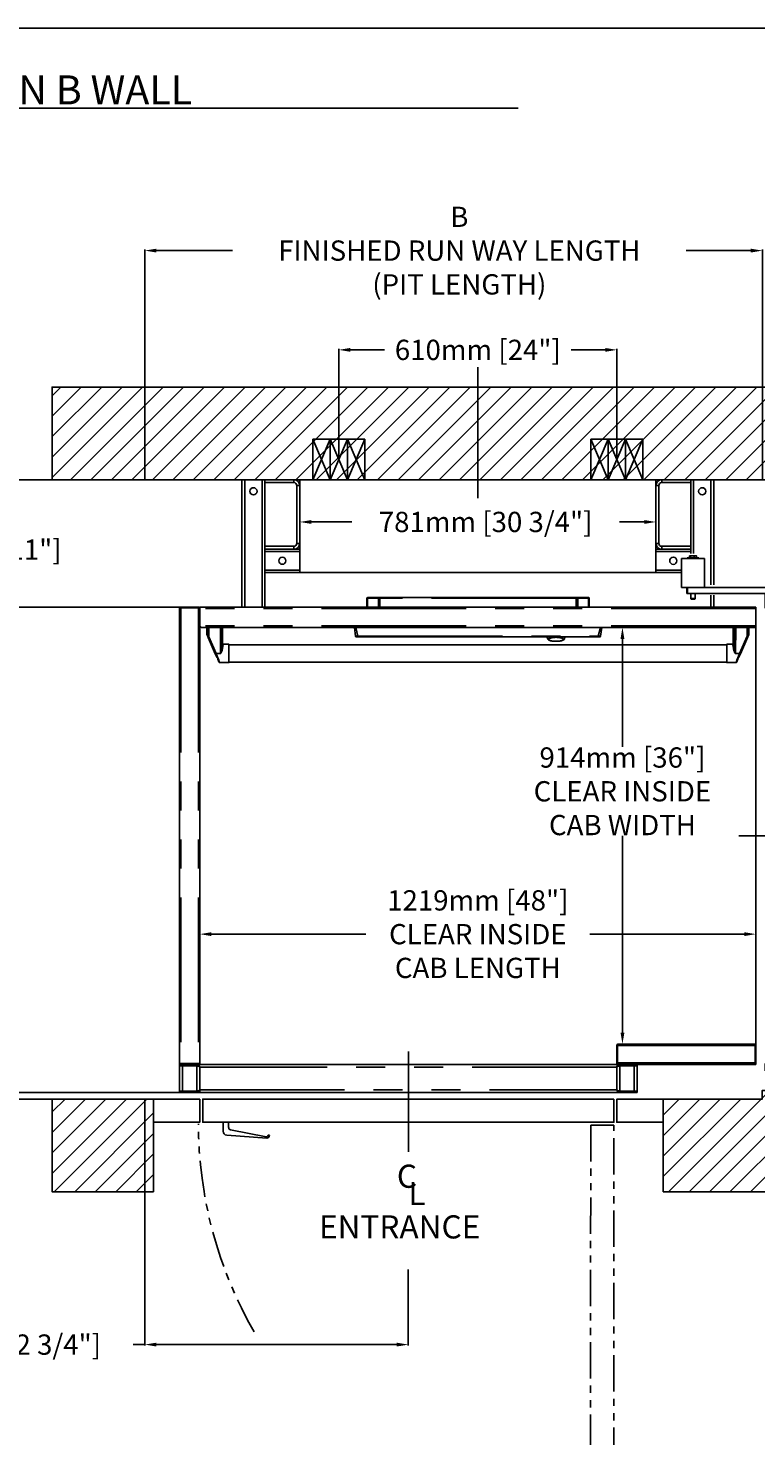
# Model space of a CAD drawing. Units: inches. Extents: x -619 to 17, y 5 to 424.
# Drawn here: x -241 to -116, y 181 to 424 of the extents above; entities that cross this region are included whole.
import ezdxf

# ---------------------------------------------------------------- set-up
doc = ezdxf.new("R2010")
doc.units = ezdxf.units.IN
doc.header["$LTSCALE"] = 10
doc.header["$MEASUREMENT"] = 0
doc.linetypes.add('PHANTOM', pattern=[2.5, 1.25, -0.25, 0.25, -0.25, 0.25, -0.25])
for name, color, linetype in [('AM_VIS', 7, 'Continuous'), ('CENTER LINE', 4, 'PHANTOM'), ('CONCREAT', 5, 'Continuous'), ('CUTLINE', 6, 'Continuous'), ('DIM', 3, 'Continuous'), ('HOISWAY', 6, 'Continuous'), ('TEXT', 1, 'Continuous')]:
    doc.layers.add(name, color=color, linetype=linetype)
doc.styles.add('ELEV_STYLE', font='TXT.SHX', dxfattribs={"height": 3.5})
doc.dimstyles.new('STANDARD-MM[INCH]1', dxfattribs={"dimtxt": 1.5, "dimasz": 2, "dimexe": 0.18, "dimexo": 0.0625, "dimgap": 0.09, "dimtad": 0, "dimtih": 1, "dimtoh": 1, "dimdec": 0, "dimlfac": 12.7, "dimzin": 0, "dimdsep": 46, "dimtxsty": 'ELEV_STYLE', "dimcen": 0.09, "dimadec": 0, "dimazin": 0, "dimtfac": 1, "dimtdec": 0, "dimtofl": 0, "dimtmove": 0, "dimatfit": 3, "dimfxl": 0, "dimtolj": 1, "dimtzin": 0, "dimarcsym": 0})

# ---------------------------------------------------------------- blocks, each defined once
blk = doc.blocks.new('*D248')
at = {"layer": 'DEFPOINTS', "color": 0, "linetype": 'Continuous'}
for p in [(-114.68, 386), (-221.31, 346.41), (-114.68, 346.41)]:
    blk.add_point(p, dxfattribs=at)
at = {"layer": 'DIM', "color": 0, "linetype": 'Continuous', "lineweight": -2}
for p, q in [((-221.31, 346.48), (-221.31, 386.18)), ((-219.31, 386), (-206.17, 386)), ((-116.68, 386), (-127.83, 386)), ((-114.68, 346.48), (-114.68, 386.18))]:
    blk.add_line(p, q, dxfattribs=at)
at = {"layer": 'DIM', "color": 0, "linetype": 'Continuous'}
for points in [[(-219.31, 386.33), (-219.31, 385.67), (-221.31, 386)], [(-116.68, 386.33), (-116.68, 385.67), (-114.68, 386)]]:
    blk.add_solid(points, dxfattribs=at)
at = {"layer": 'DIM', "color": 0, "linetype": 'Continuous', "insert": (-167, 386), "char_height": 3.5, "attachment_point": 5, "style": 'ELEV_STYLE'}
blk.add_mtext('\\A1;B\\PFINISHED RUN WAY LENGTH\\P(PIT LENGTH)', dxfattribs=at)
blk = doc.blocks.new('*D249')
at = {"layer": 'DEFPOINTS', "color": 0, "linetype": 'Continuous'}
for p in [(-194.56, 346.41), (-133.06, 346.41), (-133.06, 339.12)]:
    blk.add_point(p, dxfattribs=at)
at = {"layer": 'DIM', "color": 0, "linetype": 'Continuous', "lineweight": -2}
for p, q in [((-194.56, 346.35), (-194.56, 338.94)), ((-133.06, 346.35), (-133.06, 338.94)), ((-192.56, 339.12), (-185.59, 339.12)), ((-135.06, 339.12), (-139.33, 339.12))]:
    blk.add_line(p, q, dxfattribs=at)
at = {"layer": 'DIM', "color": 0, "linetype": 'Continuous'}
for points in [[(-192.56, 339.45), (-192.56, 338.79), (-194.56, 339.12)], [(-135.06, 339.45), (-135.06, 338.79), (-133.06, 339.12)]]:
    blk.add_solid(points, dxfattribs=at)
at = {"layer": 'DIM', "color": 0, "linetype": 'Continuous', "insert": (-162.46, 339.12), "char_height": 3.5, "attachment_point": 5, "style": 'ELEV_STYLE'}
blk.add_mtext('\\A1;781mm [30 3/4"]', dxfattribs=at)
blk = doc.blocks.new('V1504_TOWER')
at = {"color": 7, "linetype": 'Continuous'}
for p, q in [((-15.375, 3.1875), (-15.375, 4.8125)), ((15.375, 3.1875), (15.375, 4.8125))]:
    blk.add_line(p, q, dxfattribs=at)
blk.add_lwpolyline([(15.375, 3), (-15.375, 3), (-15.375, 11), (15.375, 11)], close=True)
blk = doc.blocks.new('*D250')
at = {"layer": 'DEFPOINTS', "color": 0, "linetype": 'Continuous'}
for p in [(-116.06, 320.91), (-138.84, 248.91), (-116.06, 248.91)]:
    blk.add_point(p, dxfattribs=at)
at = {"layer": 'DIM', "color": 0, "linetype": 'Continuous', "lineweight": -2}
for p, q in [((-116.12, 320.91), (-139.02, 320.91)), ((-138.84, 318.91), (-138.84, 300.26)), ((-138.84, 250.91), (-138.84, 284.91)), ((-116.12, 248.91), (-139.02, 248.91))]:
    blk.add_line(p, q, dxfattribs=at)
at = {"layer": 'DIM', "color": 0, "linetype": 'Continuous'}
for points in [[(-139.17, 318.91), (-138.5, 318.91), (-138.84, 320.91)], [(-139.17, 250.91), (-138.5, 250.91), (-138.84, 248.91)]]:
    blk.add_solid(points, dxfattribs=at)
at = {"layer": 'DIM', "color": 0, "linetype": 'Continuous', "insert": (-138.84, 292.59), "char_height": 3.5, "attachment_point": 5, "style": 'ELEV_STYLE'}
blk.add_mtext('\\A1;914mm [36"]\\PCLEAR INSIDE\\PCAB WIDTH', dxfattribs=at)
blk = doc.blocks.new('*D251')
at = {"layer": 'DEFPOINTS', "color": 0, "linetype": 'Continuous'}
for p in [(-211.81, 267.91), (-211.81, 248.66), (-115.81, 245.91)]:
    blk.add_point(p, dxfattribs=at)
at = {"layer": 'DIM', "color": 0, "linetype": 'Continuous', "lineweight": -2}
for p, q in [((-211.81, 248.73), (-211.81, 268.09)), ((-209.81, 267.91), (-183.15, 267.91)), ((-117.81, 267.91), (-144.47, 267.91)), ((-115.81, 245.98), (-115.81, 268.09))]:
    blk.add_line(p, q, dxfattribs=at)
at = {"layer": 'DIM', "color": 0, "linetype": 'Continuous'}
for points in [[(-209.81, 268.25), (-209.81, 267.58), (-211.81, 267.91)], [(-117.81, 268.25), (-117.81, 267.58), (-115.81, 267.91)]]:
    blk.add_solid(points, dxfattribs=at)
at = {"layer": 'DIM', "color": 0, "linetype": 'Continuous', "insert": (-163.81, 267.91), "char_height": 3.5, "attachment_point": 5, "style": 'ELEV_STYLE'}
blk.add_mtext('\\A1;1219mm [48"]\\PCLEAR INSIDE\\PCAB LENGTH', dxfattribs=at)
blk = doc.blocks.new('*D252')
at = {"layer": 'DEFPOINTS', "color": 0, "linetype": 'Continuous'}
for p in [(-250, 346.41), (-221.31, 346.41), (-215.31, 324.41)]:
    blk.add_point(p, dxfattribs=at)
at = {"layer": 'DIM', "color": 0, "linetype": 'Continuous', "lineweight": -2}
for p, q in [((-221.37, 346.41), (-250.18, 346.41)), ((-250, 344.41), (-250, 336.18)), ((-250, 326.41), (-250, 332.5)), ((-215.37, 324.41), (-250.18, 324.41))]:
    blk.add_line(p, q, dxfattribs=at)
at = {"layer": 'DIM', "color": 0, "linetype": 'Continuous'}
for points in [[(-250.33, 344.41), (-249.67, 344.41), (-250, 346.41)], [(-250.33, 326.41), (-249.67, 326.41), (-250, 324.41)]]:
    blk.add_solid(points, dxfattribs=at)
at = {"layer": 'DIM', "color": 0, "linetype": 'Continuous', "insert": (-250, 334.34), "char_height": 3.5, "attachment_point": 5, "style": 'ELEV_STYLE'}
blk.add_mtext('\\A1;279mm [11"]', dxfattribs=at)
blk = doc.blocks.new('*D253')
at = {"layer": 'DEFPOINTS', "color": 0, "linetype": 'Continuous'}
for p in [(-246.91, 239.41), (-221.31, 239.41), (-215.31, 240.53)]:
    blk.add_point(p, dxfattribs=at)
at = {"layer": 'DIM', "color": 0, "linetype": 'Continuous', "lineweight": -2}
for p, q in [((-246.91, 242.53), (-246.91, 244.53)), ((-215.37, 240.53), (-247.09, 240.53)), ((-221.37, 239.41), (-247.09, 239.41)), ((-246.91, 237.41), (-246.91, 234.5)), ((-246.91, 234.5), (-248.91, 234.5))]:
    blk.add_line(p, q, dxfattribs=at)
at = {"layer": 'DIM', "color": 0, "linetype": 'Continuous'}
for points in [[(-247.24, 242.53), (-246.58, 242.53), (-246.91, 240.53)], [(-247.24, 237.41), (-246.58, 237.41), (-246.91, 239.41)]]:
    blk.add_solid(points, dxfattribs=at)
at = {"layer": 'DIM', "color": 0, "linetype": 'Continuous', "insert": (-266.5, 234.5), "char_height": 3.5, "attachment_point": 5, "style": 'ELEV_STYLE'}
blk.add_mtext('\\A1;14mm [9/16"]\\PRUNNING\\PCLEARANCE', dxfattribs=at)
blk = doc.blocks.new('DHANDLE_RIGHT')
at = {"layer": 'AM_VIS'}
for p, q in [((0, -0.24), (0, 0.24)), ((0, 0.24), (0.78, 0.24)), ((0.46, -0.24), (0, -0.24)), ((1.25, -3.48), (0.65, -0.4)), ((1.11, -0.08), (1.38, -3.55)), ((1.12, -3.77), (1.12, -3.64))]:
    blk.add_line(p, q, dxfattribs=at)
at = {"layer": 'AM_VIS', "extrusion": (0, 0, -1)}
for centre, radius, start, end in [((-0.78, -0.1), 0.337, 90, 175.6804), ((-1.12, -3.5), 0.262, 189.2267, 270.1682)]:
    blk.add_arc(centre, radius, start, end, dxfattribs=at)
at = {"layer": 'AM_VIS'}
for centre, radius, start, end in [((0.46, -0.44), 0.199, 10.9791, 90), ((1.12, -3.5), 0.137, 269.6779, 10.9791)]:
    blk.add_arc(centre, radius, start, end, dxfattribs=at)
blk = doc.blocks.new('door')
at = {"linetype": 'Continuous', "ltscale": 0.8}
for points in [[(0.01, 40), (0.02, 44), (2.02, 44), (2.01, 40)], [(-0.01, 4.25), (0.01, 39.75), (2.01, 39.75), (1.99, 4.25)], [(-0.02, 0), (-0.01, 4), (1.99, 4), (1.98, 0)]]:
    blk.add_lwpolyline(points, close=True, dxfattribs=at)
at = {"layer": 'CENTER LINE', "linetype": 'PHANTOM', "ltscale": 0.25}
blk.add_lwpolyline([(2.24, 6.25), (37.74, 6.25), (37.74, 4.25), (2.24, 4.25)], close=True, dxfattribs=at)
for start, end in [(59.9696, 89.9544), (0, 9.9949)]:
    blk.add_arc((2.11, 4.12), 36, start, end, dxfattribs=at)
at = {"linetype": 'Continuous', "ltscale": 0.8}
blk.add_blockref('DHANDLE_RIGHT', (2.01, 37.75), dxfattribs=at)
blk = doc.blocks.new('STUD')
for p, q in [((-15.25, 6.75), (-13.75, 6.75)), ((-15.25, 6.75), (-15.25, 3.25)), ((-15.25, 6.75), (-13.75, 3.25)), ((-13.75, 6.75), (-15.25, 3.25)), ((-13.75, 6.75), (-12.25, 6.75)), ((-13.75, 6.75), (-13.75, 3.25)), ((-13.75, 6.75), (-12.25, 3.25)), ((-12.25, 6.75), (-13.75, 3.25)), ((-12.25, 6.75), (-12.25, 3.25)), ((-12.25, 6.75), (-10.75, 6.75)), ((-12.25, 6.75), (-10.75, 3.25)), ((-10.75, 6.75), (-12.25, 3.25)), ((-10.75, 6.75), (-10.75, 3.25)), ((10.25, 6.75), (8.75, 6.75)), ((8.75, 6.75), (8.75, 3.25)), ((10.25, 6.75), (8.75, 3.25)), ((8.75, 6.75), (10.25, 3.25)), ((11.75, 6.75), (10.25, 6.75)), ((10.25, 6.75), (10.25, 3.25)), ((11.75, 6.75), (10.25, 3.25)), ((10.25, 6.75), (11.75, 3.25)), ((11.75, 6.75), (11.75, 3.25)), ((13.25, 6.75), (11.75, 6.75)), ((13.25, 6.75), (11.75, 3.25)), ((11.75, 6.75), (13.25, 3.25)), ((13.25, 6.75), (13.25, 3.25)), ((-15.25, 3.25), (-13.75, 3.25)), ((-13.75, 3.25), (-12.25, 3.25)), ((-12.25, 3.25), (-10.75, 3.25)), ((10.25, 3.25), (8.75, 3.25)), ((11.75, 3.25), (10.25, 3.25)), ((13.25, 3.25), (11.75, 3.25))]:
    blk.add_line(p, q)
blk = doc.blocks.new('*D254')
at = {"layer": 'DEFPOINTS', "color": 0, "linetype": 'Continuous'}
for p in [(-139.81, 368.85), (-187.81, 349.91), (-139.81, 349.91)]:
    blk.add_point(p, dxfattribs=at)
at = {"layer": 'DIM', "color": 0, "linetype": 'Continuous', "lineweight": -2}
for p, q in [((-187.81, 349.98), (-187.81, 369.03)), ((-185.81, 368.85), (-179.94, 368.85)), ((-141.81, 368.85), (-147.68, 368.85)), ((-139.81, 349.98), (-139.81, 369.03))]:
    blk.add_line(p, q, dxfattribs=at)
at = {"layer": 'DIM', "color": 0, "linetype": 'Continuous'}
for points in [[(-185.81, 369.18), (-185.81, 368.52), (-187.81, 368.85)], [(-141.81, 369.18), (-141.81, 368.52), (-139.81, 368.85)]]:
    blk.add_solid(points, dxfattribs=at)
at = {"layer": 'DIM', "color": 0, "linetype": 'Continuous', "insert": (-163.81, 368.85), "char_height": 3.5, "attachment_point": 5, "style": 'ELEV_STYLE'}
blk.add_mtext('\\A1;610mm [24"]', dxfattribs=at)
blk = doc.blocks.new('*D255')
at = {"layer": 'DEFPOINTS', "color": 0, "linetype": 'Continuous'}
for p in [(-221.31, 239.41), (-175.81, 210.03), (-221.31, 197)]:
    blk.add_point(p, dxfattribs=at)
at = {"layer": 'DIM', "color": 0, "linetype": 'Continuous', "lineweight": -2}
for p, q in [((-221.31, 239.35), (-221.31, 196.82)), ((-175.81, 209.97), (-175.81, 196.82)), ((-221.31, 197), (-223.31, 197)), ((-177.81, 197), (-219.31, 197))]:
    blk.add_line(p, q, dxfattribs=at)
at = {"layer": 'DIM', "color": 0, "linetype": 'Continuous'}
for points in [[(-219.31, 197.33), (-219.31, 196.67), (-221.31, 197)], [(-177.81, 197.33), (-177.81, 196.67), (-175.81, 197)]]:
    blk.add_solid(points, dxfattribs=at)
at = {"layer": 'DIM', "color": 0, "linetype": 'Continuous', "insert": (-247.31, 197), "char_height": 3.5, "attachment_point": 5, "style": 'ELEV_STYLE'}
blk.add_mtext('\\A1;578mm [22 3/4"]', dxfattribs=at)
blk = doc.blocks.new('A$C1ECE375A')
at = {"color": 7, "linetype": 'Continuous'}
for p, q in [((16.17, 42.7), (16.17, 41.94)), ((16.23, 42.76), (17.17, 42.76)), ((16.23, 42.76), (16.23, 42.76)), ((17.17, 42.76), (17.29, 42.76)), ((17.23, 42.7), (17.23, 41.94)), ((17.29, 42.76), (34.25, 42.76)), ((17.29, 42.76), (17.29, 42.76)), ((34.25, 42.76), (34.25, 42.76)), ((34.25, 42.76), (34.38, 42.76)), ((34.31, 41.94), (34.31, 42.7)), ((34.38, 42.76), (35.31, 42.76)), ((35.31, 42.76), (35.31, 42.76)), ((35.37, 41.94), (35.37, 42.7)), ((0, 41.94), (0, 41.88)), ((1.62, 41.94), (0, 41.94)), ((1.62, 41.88), (0, 41.88)), ((0, 41.87), (0.12, 41.87)), ((0, 41.87), (0, 2.51)), ((1.62, 41.87), (0.12, 41.87)), ((1.62, 41.94), (1.62, 41.88)), ((1.75, 41.94), (1.75, 41.82)), ((1.81, 41.94), (1.75, 41.94)), ((1.75, 41.82), (1.75, 40.31)), ((1.82, 41.94), (1.81, 41.94)), ((1.82, 41.94), (1.82, 41.94)), ((49.75, 41.94), (1.82, 41.94)), ((49.75, 41.94), (49.75, 2.69)), ((1.75, 2.56), (1.75, 40.29)), ((49.63, 40.19), (1.87, 40.19)), ((2.35, 40.19), (2.35, 39.61)), ((3.71, 40.19), (3.71, 38.83)), ((15.19, 39.44), (15.09, 40.19)), ((36.46, 40.19), (36.35, 39.44)), ((47.79, 40.19), (47.79, 38.83)), ((49.15, 40.19), (49.15, 39.61)), ((2.43, 39.41), (2.36, 39.57)), ((2.44, 39.39), (2.44, 39.38)), ((2.44, 39.39), (2.45, 39.36)), ((2.44, 39.38), (2.44, 39.39)), ((2.47, 39.32), (2.45, 39.36)), ((3.08, 37.91), (2.47, 39.32)), ((15.39, 39.36), (15.28, 39.36)), ((36.15, 39.36), (15.39, 39.36)), ((36.26, 39.36), (36.15, 39.36)), ((49.06, 39.38), (48.42, 37.91)), ((49.14, 39.57), (49.06, 39.38)), ((3.71, 38.83), (3.71, 38.83)), ((4.25, 38.73), (3.81, 38.73)), ((47.2, 38.69), (4.3, 38.69)), ((47.69, 38.73), (47.25, 38.73)), ((47.79, 38.83), (47.79, 38.83)), ((3.3, 37.42), (3.3, 37.44)), ((3.47, 37.15), (4.25, 37.15)), ((4.3, 37.19), (47.2, 37.19)), ((47.25, 37.15), (48.03, 37.15)), ((48.2, 37.44), (48.2, 37.42)), ((37.81, 4.06), (37.75, 4.06)), ((37.75, 4.06), (37.75, 2.56)), ((37.81, 4.06), (37.81, 2.56)), ((37.82, 4.06), (37.82, 2.56)), ((37.87, 4.19), (49.62, 4.19)), ((49.68, 4.06), (49.68, 2.56)), ((49.69, 4.06), (49.69, 2.56)), ((49.75, 4.06), (49.69, 4.06)), ((49.75, 4.06), (49.75, 2.44)), ((0.12, 2.51), (0, 2.51)), ((0, 2.44), (0, 2.5)), ((1.62, 2.5), (0, 2.5)), ((1.62, 2.44), (0, 2.44)), ((0, 2.31), (0, 2.44)), ((1.62, 2.51), (0.12, 2.51)), ((1.5, 2.31), (1.5, 2.44)), ((1.62, 2.44), (1.62, 2.5)), ((37.84, 2.44), (1.62, 2.44)), ((1.75, 2.56), (1.75, 2.44)), ((1.75, 2.44), (37.77, 2.44)), ((37.75, 2.56), (37.81, 2.56)), ((37.82, 2.54), (37.76, 2.51)), ((37.82, 2.56), (37.83, 2.56)), ((37.87, 2.44), (37.89, 2.44)), ((37.89, 2.44), (49.75, 2.44)), ((38, 2.44), (38, 2.31)), ((39.5, 2.44), (39.5, 2.38)), ((49.69, 2.56), (49.75, 2.56)), ((0, 2.31), (0, 0)), ((0, 2.31), (0.25, 2.31)), ((0, 2.31), (1.5, 2.31)), ((0, 2.31), (0, 2.31)), ((1.5, 2.31), (0.25, 2.31)), ((1.75, 2.19), (1.75, 0)), ((37.75, 0.25), (37.75, 2.25)), ((38, 2.31), (39.25, 2.31)), ((39.5, 2.31), (38, 2.31)), ((39.5, 2.31), (39.25, 2.31)), ((39.5, 0), (39.5, 2.37)), ((39.5, 2.31), (39.5, 2.31)), ((0, 0.13), (1.5, 0.13)), ((39.5, 0), (0, 0)), ((1.5, 0.13), (0.25, 0.13)), ((1.75, 0.25), (1.75, 0.64)), ((37.75, 0.64), (37.75, 0.25)), ((38, 0.13), (39.25, 0.13)), ((38, 0.13), (38, 0)), ((39.5, 0.13), (38, 0.13)), ((39.5, 0.13), (39.25, 0.13)), ((39.5, 0.13), (39.5, 0)), ((39.5, 0.13), (39.5, 0.13)), ((39.5, 0), (39.5, 0))]:
    blk.add_line(p, q, dxfattribs=at)
at = {"color": 7, "linetype": 'PHANTOM'}
for p, q in [((16.23, 42.7), (16.17, 42.7)), ((16.23, 42.76), (16.23, 42.7)), ((16.23, 41.94), (16.23, 42.7)), ((17.17, 42.7), (16.23, 42.7)), ((17.17, 42.76), (17.17, 42.7)), ((17.17, 42.7), (17.17, 41.94)), ((17.23, 42.7), (17.17, 42.7)), ((17.29, 42.7), (17.23, 42.7)), ((17.29, 42.76), (17.29, 42.7)), ((17.29, 41.94), (17.29, 42.7)), ((34.25, 42.7), (17.29, 42.7)), ((34.25, 42.76), (34.25, 42.7)), ((34.25, 42.7), (34.25, 41.94)), ((34.31, 42.7), (34.25, 42.7)), ((34.38, 42.7), (34.31, 42.7)), ((34.38, 42.76), (34.38, 42.7)), ((34.38, 41.94), (34.38, 42.7)), ((35.31, 42.7), (34.38, 42.7)), ((35.31, 42.76), (35.31, 42.7)), ((35.31, 42.7), (35.31, 41.94)), ((35.37, 42.7), (35.31, 42.7)), ((0.12, 41.87), (0.12, 2.51)), ((1.62, 41.87), (1.62, 2.51)), ((49.75, 41.82), (1.75, 41.82)), ((49.75, 40.31), (1.75, 40.31)), ((2.47, 39.37), (2.47, 40.19)), ((2.54, 40.19), (2.54, 39.36)), ((3.54, 37.94), (3.52, 40.19)), ((3.59, 40.19), (3.6, 38.39)), ((15.22, 40.19), (15.39, 39.44)), ((36.15, 39.44), (36.33, 40.19)), ((47.92, 38.38), (47.94, 40.19)), ((48.01, 40.19), (47.99, 37.94)), ((48.99, 39.43), (48.99, 40.19)), ((49.06, 40.19), (49.06, 39.43)), ((2.35, 39.61), (2.43, 39.43)), ((2.43, 39.43), (2.43, 39.43)), ((2.44, 39.4), (2.47, 39.35)), ((2.44, 39.4), (2.44, 39.4)), ((2.44, 39.4), (2.44, 39.39)), ((2.54, 39.36), (3.16, 37.94)), ((15.39, 39.44), (36.15, 39.44)), ((15.39, 39.44), (15.39, 39.36)), ((36.15, 39.44), (36.15, 39.36)), ((48.34, 37.94), (48.99, 39.43)), ((49.06, 39.41), (49.15, 39.61)), ((3.16, 37.94), (3.54, 37.94)), ((3.54, 37.94), (3.16, 37.94)), ((3.54, 37.94), (3.54, 37.94)), ((4.25, 37.15), (4.25, 38.73)), ((47.25, 38.73), (47.25, 37.94)), ((47.25, 37.94), (47.25, 37.15)), ((47.99, 37.94), (48.34, 37.94)), ((47.99, 37.94), (47.99, 37.94)), ((48.34, 37.94), (47.99, 37.94)), ((37.82, 4.06), (49.68, 4.06)), ((37.81, 2.75), (37.82, 2.75)), ((37.83, 2.56), (49.68, 2.56)), ((49.68, 2.75), (49.69, 2.75)), ((49.75, 2.75), (49.75, 2.75)), ((0.25, 2.31), (0.25, 0.13)), ((1.5, 2.31), (1.5, 0.13)), ((37.75, 2.19), (1.75, 2.19)), ((38, 0.13), (38, 2.31)), ((39.25, 0.13), (39.25, 2.31)), ((1.75, 0.25), (37.75, 0.25))]:
    blk.add_line(p, q, dxfattribs=at)
at = {"color": 7, "linetype": 'Continuous', "flags": 128}
for points in [[(1.62, 41.87), (1.67, 41.86), (1.71, 41.84), (1.73, 41.83), (1.75, 41.82), (1.75, 41.82)], [(1.87, 40.19), (1.85, 40.2), (1.81, 40.22), (1.78, 40.26), (1.75, 40.31)], [(49.75, 40.31), (49.72, 40.27), (49.69, 40.23), (49.66, 40.2), (49.63, 40.19)], [(2.45, 39.36), (2.45, 39.37), (2.44, 39.39), (2.43, 39.4), (2.43, 39.41), (2.43, 39.41)], [(2.44, 39.4), (2.44, 39.4), (2.44, 39.4), (2.44, 39.39)], [(2.44, 39.39), (2.44, 39.39), (2.44, 39.4)], [(31.75, 39.25), (31.75, 39.27), (31.76, 39.29), (31.78, 39.31), (31.8, 39.33), (31.84, 39.34), (31.87, 39.36)], [(31.75, 39.25), (31.75, 39.24), (31.76, 39.2), (31.78, 39.16), (31.81, 39.13), (31.84, 39.11), (31.89, 39.08), (31.96, 39.05), (32.03, 39.03), (32.11, 39.02), (32.19, 39), (32.28, 39), (32.37, 38.99), (32.46, 38.99), (32.5, 38.99)], [(32.5, 38.99), (32.55, 38.99), (32.64, 38.99), (32.73, 39), (32.82, 39.01), (32.9, 39.02), (32.97, 39.04), (33.04, 39.06), (33.1, 39.08), (33.16, 39.11), (33.2, 39.14), (33.22, 39.17), (33.24, 39.21), (33.25, 39.25), (33.25, 39.26)], [(33.12, 39.36), (33.16, 39.34), (33.19, 39.33), (33.22, 39.31), (33.24, 39.29), (33.25, 39.27), (33.25, 39.25)], [(3.09, 37.9), (3.09, 37.91), (3.08, 37.91)], [(3.17, 37.73), (3.14, 37.79), (3.11, 37.85), (3.09, 37.9)], [(3.17, 37.73), (3.17, 37.72), (3.2, 37.66), (3.24, 37.6), (3.27, 37.55), (3.29, 37.5), (3.3, 37.46), (3.3, 37.45), (3.3, 37.44)], [(48.2, 37.44), (48.2, 37.44), (48.2, 37.45), (48.2, 37.46), (48.21, 37.49), (48.22, 37.53), (48.25, 37.58), (48.29, 37.63), (48.32, 37.69), (48.33, 37.73)], [(48.41, 37.9), (48.39, 37.85), (48.36, 37.79), (48.34, 37.73)], [(48.42, 37.91), (48.41, 37.91), (48.41, 37.9)], [(3.4, 37.2), (3.4, 37.2), (3.39, 37.21), (3.39, 37.22), (3.38, 37.25), (3.36, 37.27), (3.35, 37.31), (3.33, 37.35), (3.31, 37.4)], [(48.19, 37.4), (48.17, 37.35), (48.15, 37.31), (48.14, 37.27), (48.12, 37.25), (48.11, 37.22), (48.11, 37.21), (48.1, 37.2), (48.1, 37.2)], [(37.82, 4.06), (37.83, 4.11), (37.85, 4.15), (37.86, 4.18), (37.87, 4.19)], [(49.62, 4.19), (49.64, 4.18), (49.65, 4.16), (49.66, 4.13), (49.67, 4.09), (49.68, 4.06)], [(49.69, 4.06), (49.68, 4.09), (49.67, 4.11), (49.67, 4.11)], [(1.75, 2.56), (1.74, 2.55), (1.71, 2.54), (1.67, 2.52), (1.62, 2.51)], [(1.62, 2.5), (1.65, 2.51), (1.67, 2.52)], [(37.89, 2.44), (37.87, 2.45), (37.86, 2.47), (37.85, 2.5), (37.83, 2.54), (37.83, 2.56)], [(49.68, 2.56), (49.67, 2.52), (49.65, 2.48), (49.64, 2.45), (49.62, 2.44), (49.62, 2.44)], [(1.5, 2.31), (1.6, 2.28), (1.68, 2.25), (1.73, 2.22), (1.75, 2.19)], [(38, 2.31), (37.9, 2.28), (37.82, 2.25), (37.77, 2.22), (37.75, 2.19)], [(1.75, 0.25), (1.73, 0.23), (1.69, 0.2), (1.62, 0.17), (1.54, 0.15), (1.5, 0.13)], [(38, 0.13), (37.9, 0.16), (37.82, 0.19), (37.77, 0.22), (37.75, 0.25)]]:
    blk.add_lwpolyline(points, dxfattribs=at)
at = {"color": 7, "linetype": 'PHANTOM', "flags": 128}
for points in [[(32.5, 38.99), (32.57, 38.99), (32.64, 38.99), (32.71, 39), (32.78, 39.01), (32.84, 39.01), (32.9, 39.02), (32.95, 39.04), (33, 39.05), (33.04, 39.07), (33.08, 39.08), (33.11, 39.1), (33.13, 39.12), (33.14, 39.13), (33.15, 39.15), (33.15, 39.17), (33.14, 39.19), (33.12, 39.21), (33.09, 39.22), (33.06, 39.24), (33.02, 39.26), (32.98, 39.27), (32.93, 39.28), (32.87, 39.3), (32.81, 39.31), (32.74, 39.31), (32.68, 39.32), (32.61, 39.32), (32.53, 39.33), (32.46, 39.33), (32.39, 39.32), (32.32, 39.32), (32.25, 39.31), (32.19, 39.31), (32.13, 39.3), (32.07, 39.28), (32.02, 39.27), (31.98, 39.26), (31.94, 39.24), (31.9, 39.22), (31.88, 39.21), (31.86, 39.19), (31.85, 39.17), (31.85, 39.15), (31.86, 39.13), (31.87, 39.12), (31.89, 39.1), (31.92, 39.08), (31.95, 39.07), (32, 39.05), (32.05, 39.04), (32.1, 39.02), (32.16, 39.01), (32.22, 39.01), (32.29, 39), (32.36, 38.99), (32.43, 38.99), (32.5, 38.99)], [(3.16, 37.94), (3.16, 37.94), (3.16, 37.94)], [(3.16, 37.94), (3.19, 37.86), (3.22, 37.78), (3.25, 37.71), (3.28, 37.64), (3.31, 37.57), (3.33, 37.5), (3.36, 37.44), (3.38, 37.38), (3.4, 37.33), (3.42, 37.28), (3.43, 37.24), (3.45, 37.21), (3.46, 37.18), (3.46, 37.17), (3.47, 37.15), (3.47, 37.15)], [(3.17, 37.73), (3.2, 37.67), (3.23, 37.63), (3.29, 37.57), (3.32, 37.51), (3.34, 37.46), (3.34, 37.45), (3.33, 37.42), (3.33, 37.41)], [(3.54, 37.94), (3.54, 37.94), (3.54, 37.94), (3.54, 37.94), (3.54, 37.94), (3.54, 37.95), (3.55, 37.96), (3.55, 37.97), (3.59, 38.24), (3.6, 38.39)], [(3.7, 38.34), (3.69, 38.27), (3.67, 38.2), (3.62, 38.08), (3.57, 37.97), (3.56, 37.95), (3.55, 37.95), (3.55, 37.94), (3.54, 37.94), (3.54, 37.94), (3.54, 37.94)], [(47.99, 37.94), (47.99, 37.94), (47.98, 37.94), (47.97, 37.95), (47.95, 37.99), (47.9, 38.09), (47.86, 38.19), (47.84, 38.26), (47.83, 38.33)], [(47.92, 38.38), (47.94, 38.22), (47.97, 38.01), (47.98, 37.95), (47.99, 37.94), (47.99, 37.94), (47.99, 37.94), (47.99, 37.94), (47.99, 37.94)], [(48.03, 37.15), (48.03, 37.15), (48.04, 37.17), (48.04, 37.18), (48.05, 37.21), (48.07, 37.24), (48.08, 37.28), (48.1, 37.33), (48.12, 37.38), (48.14, 37.44), (48.17, 37.5), (48.19, 37.57), (48.22, 37.64), (48.25, 37.71), (48.28, 37.78), (48.31, 37.86), (48.34, 37.94)], [(48.18, 37.41), (48.16, 37.43), (48.16, 37.44), (48.17, 37.49), (48.19, 37.54), (48.23, 37.59), (48.28, 37.64), (48.34, 37.73)], [(48.34, 37.94), (48.34, 37.94), (48.34, 37.94)], [(3.33, 37.41), (3.32, 37.4), (3.31, 37.4), (3.31, 37.4)], [(48.19, 37.4), (48.19, 37.4), (48.18, 37.4), (48.18, 37.41)]]:
    blk.add_lwpolyline(points, dxfattribs=at)
at = {"color": 7, "linetype": 'Continuous'}
for centre, radius, start, end in [((16.23, 42.7), 0.06, 90, 180), ((17.29, 42.7), 0.06, 90, 180), ((34.25, 42.7), 0.06, 0, 90), ((35.31, 42.7), 0.06, 0, 90), ((1.62, 41.81), 0.125, 0, 90.0012), ((1.63, 41.82), 0.0602, 41.5057, 90.44), ((49.63, 40.31), 0.124, 270.0004, 360), ((2.47, 39.43), 0.05, 203.6239, 228.046), ((15.28, 39.45), 0.09, 188, 270), ((31.89, 39.26), 0.142, 136.8314, 185.715), ((33.11, 39.27), 0.138, 352.101, 43.7752), ((36.26, 39.45), 0.09, 270, 352), ((3.81, 38.83), 0.101, 180.5198, 270.3072), ((4.25, 38.68), 0.05, 14.4775, 90), ((47.25, 38.68), 0.05, 90, 165.5225), ((47.69, 38.83), 0.101, 269.6918, 359.4811), ((3.35, 37.42), 0.05, 180, 203.6239), ((3.47, 37.23), 0.08, 203.6239, 269.5329), ((4.25, 37.2), 0.05, 270, 345.5225), ((47.25, 37.2), 0.05, 194.4775, 270), ((48.03, 37.23), 0.08, 271.1707, 336.3761), ((48.15, 37.42), 0.05, 336.3761, 360), ((37.87, 4.06), 0.125, 89.9996, 180), ((37.87, 4.06), 0.0587, 131.1421, 180.6589), ((49.62, 4.06), 0.125, 0, 90.0007), ((1.5, 2.19), 0.25, 0, 89.9999), ((1.62, 2.56), 0.125, 269.9994, 360), ((37.87, 2.56), 0.125, 180, 203.5782), ((37.98, 2.26), 0.233, 126.2717, 180.8411), ((37.87, 2.56), 0.125, 203.5782, 270), ((37.87, 2.56), 0.0625, 180, 203.5782), ((37.87, 2.56), 0.0625, 203.5782, 238.8846), ((49.62, 2.56), 0.125, 270, 0.0718), ((49.62, 2.56), 0.0625, 336.4218, 360), ((1.5, 2.19), 0.124, 47.1266, 90.0818), ((1.5, 0.25), 0.25, 270.0002, 360), ((38, 0.25), 0.25, 180, 269.9998)]:
    blk.add_arc(centre, radius, start, end, dxfattribs=at)
at = {"color": 7, "linetype": 'PHANTOM'}
for centre, radius, start, end in [((2.48, 39.43), 0.0503, 179.9613, 221.867), ((2.48, 39.43), 0.0503, 179.9484, 222.6669), ((2.51, 39.4), 0.0714, 177.3185, 183.1957), ((2.53, 39.8), 0.439, 262.3253, 271.3888), ((2.52, 39.35), 0.0518, 187.2359, 220.012), ((15.29, 40.01), 0.585, 260.1531, 279.8469), ((36.25, 39.87), 0.445, 257.0184, 282.9816), ((49.01, 39.84), 0.409, 268.2436, 278.0121), ((49.02, 39.42), 0.0486, 318.8162, 353.9356), ((2.98, 38.29), 0.393, 284.9826, 296.436), ((0.36, 44.29), 6.95, 293.1281, 293.7872), ((3.69, 38.44), 0.107, 211.5151, 274.4005), ((47.83, 38.44), 0.112, 267.2296, 326.127), ((48.52, 38.29), 0.393, 243.5638, 255.0164), ((51.14, 44.29), 6.95, 246.2128, 246.8719), ((3.34, 37.44), 0.0396, 182.2491, 244.1055), ((48.16, 37.44), 0.0396, 295.8911, 357.7516)]:
    blk.add_arc(centre, radius, start, end, dxfattribs=at)
at = {"color": 7, "linetype": 'Continuous'}
for centre, major_axis, ratio, start_param, end_param in [((2.43, 39.6), (-0.0335, 0.0767), 0.95606, 1.145946, 1.570796), ((2.39, 39.71), (0.027, 0.132), 0.158219, 2.486762, 2.496633), ((2.54, 39.35), (0.0733, 0.0321), 0.910744, 2.706872, 3.141593), ((49.07, 39.6), (0.0335, 0.0767), 0.95606, 4.712389, 5.137239), ((49.12, 39.71), (-0.027, 0.132), 0.158219, 3.786552, 3.796423)]:
    blk.add_ellipse(centre, major_axis=major_axis, ratio=ratio, start_param=start_param, end_param=end_param, dxfattribs=at)
at = {"color": 7, "linetype": 'PHANTOM'}
for centre, major_axis, ratio, start_param, end_param in [((2.43, 39.28), (0, 0.15), 0.142857, 5.630464, 6.283185), ((2.51, 39.43), (0.0804, 0.0139), 0.565881, 2.845166, 3.279887), ((2.47, 39.37), (0, 0.0248), 0.057032, 3.446321, 4.560614), ((2.54, 39.35), (0.0733, 0.0321), 0.042967, 2.706872, 3.141593), ((2.53, 39.37), (0.0642, 0.0528), 0.080989, 3.553414, 4.667707), ((49, 39.44), (0.0642, -0.0528), 0.070582, 4.754185, 5.87835), ((49.07, 39.44), (0, 0.0248), 0.042472, 1.689192, 2.813356), ((3.71, 37.94), (0, 0.887), 0.142857, 0.015935, 1.041038), ((3.81, 37.94), (0, 0.788), 0.160998, 6.28113, 7.324223), ((47.69, 37.94), (0, 0.788), 0.202641, 5.229701, 6.28113), ((47.79, 37.94), (0, 0.887), 0.179809, 5.229701, 6.263244)]:
    blk.add_ellipse(centre, major_axis=major_axis, ratio=ratio, start_param=start_param, end_param=end_param, dxfattribs=at)
blk = doc.blocks.new('R')
at = {"color": 7, "linetype": 'Continuous'}
for p, q in [((-6.42, 4.19), (-6.42, 1.69)), ((-4.42, 4.19), (-6.42, 4.19)), ((-5.92, 4.25), (-5.92, 4.19)), ((-5.61, 4.25), (-5.92, 4.25)), ((-5.74, 4.41), (-5.74, 4.25)), ((-5.71, 4.44), (-5.72, 4.43)), ((-5.7, 4.44), (-5.71, 4.44)), ((-5.49, 4.44), (-5.7, 4.44)), ((-5.65, 4.41), (-5.65, 4.25)), ((-4.92, 4.25), (-5.61, 4.25)), ((-5.22, 4.44), (-5.49, 4.44)), ((-5.33, 4.41), (-5.33, 4.25)), ((-5.15, 4.44), (-5.22, 4.44)), ((-5.13, 4.43), (-5.15, 4.44)), ((-5.11, 4.41), (-5.11, 4.25)), ((-4.92, 4.19), (-4.92, 4.25)), ((-4.42, 1.69), (-4.42, 4.19)), ((-4.52, 1.69), (-6.42, 1.69)), ((14.3, 1.69), (-5.96, 1.69)), ((-5.96, 1.19), (-5.96, 1.69)), ((-5.89, 1.19), (-5.89, 1.69)), ((4.14, 2.25), (4.1, 2.22)), ((4.1, 2.22), (4.1, 1.69)), ((4.1, 2.22), (4.48, 2.22)), ((4.14, 2.25), (4.45, 2.25)), ((4.48, 2.22), (4.45, 2.25)), ((4.48, 1.69), (4.48, 2.22)), ((13.61, 2.25), (13.58, 2.22)), ((13.58, 2.22), (13.58, 1.69)), ((13.58, 2.22), (13.96, 2.22)), ((13.61, 2.25), (13.92, 2.25)), ((13.96, 2.22), (13.92, 2.25)), ((13.96, 1.69), (13.96, 2.22)), ((14.3, 1.19), (14.3, 1.69)), ((1.81, 1.19), (-5.96, 1.19)), ((-5.89, 1.19), (-5.96, 1.19)), ((-5.61, 1.19), (-5.61, 0.73)), ((-5.61, 0.73), (-5.57, 0.69)), ((-5.61, 0.73), (-5.51, 0.73)), ((-5.49, 0.69), (-5.57, 0.69)), ((-5.51, 0.73), (-5.23, 0.73)), ((-5.27, 0.69), (-5.49, 0.69)), ((-5.27, 0.69), (-5.23, 0.73)), ((-5.23, 0.73), (-5.23, 1.19)), ((0.81, 1.06), (0.81, 1.19)), ((1.82, 1.06), (0.81, 1.06)), ((0.81, 1.06), (0.81, 0.94)), ((0.81, -0.09), (0.81, 0.94)), ((1.82, 1.19), (1.81, 1.19)), ((1.82, 1.19), (2.03, 1.19)), ((2.03, 1.06), (1.82, 1.06)), ((24.81, 1.19), (2.03, 1.19)), ((24.81, 1.06), (2.03, 1.06)), ((3.79, 1.06), (3.79, 1)), ((4.1, 1), (3.79, 1)), ((3.97, 0.78), (3.97, 1)), ((3.97, 0.78), (4.02, 0.75)), ((4.02, 0.75), (4.56, 0.75)), ((4.79, 1), (4.1, 1)), ((4.13, 0.78), (4.13, 1)), ((4.45, 0.78), (4.45, 1)), ((4.56, 0.75), (4.62, 0.78)), ((4.62, 0.78), (4.62, 1)), ((4.79, 1), (4.79, 1.06)), ((13.27, 1.06), (13.27, 1)), ((13.27, 1), (14.27, 1)), ((13.44, 0.78), (13.44, 1)), ((13.44, 0.78), (13.5, 0.75)), ((13.5, 0.75), (14.04, 0.75)), ((13.61, 0.78), (13.61, 1)), ((13.93, 0.78), (13.93, 1)), ((14.04, 0.75), (14.09, 0.78)), ((14.09, 0.78), (14.09, 1)), ((14.27, 1), (14.27, 1.06)), ((24.81, 1.19), (24.81, -39.81)), ((0.81, -40.06), (0.81, -39.41)), ((22.83, -39.94), (0.81, -39.94)), ((22.83, -40.06), (0.81, -40.06)), ((22.83, -39.94), (23, -39.94)), ((23, -40.06), (22.83, -40.06)), ((23, -39.94), (24.81, -39.94)), ((24.81, -40.06), (23, -40.06)), ((24.81, -39.94), (24.81, -39.81)), ((24.81, -39.94), (24.81, -40.06))]:
    blk.add_line(p, q, dxfattribs=at)
at = {"color": 7, "linetype": 'PHANTOM'}
for p, q in [((1.82, 1.06), (1.82, 1.19)), ((2.03, 1.19), (2.03, 1.06)), ((22.83, -40.06), (22.83, -39.94)), ((23, -39.94), (23, -40.06))]:
    blk.add_line(p, q, dxfattribs=at)
at = {"color": 7, "linetype": 'Continuous', "flags": 128}
for points in [[(-5.74, 4.41), (-5.72, 4.43), (-5.7, 4.44)], [(-5.7, 4.44), (-5.69, 4.44), (-5.65, 4.41)], [(-5.65, 4.41), (-5.57, 4.43), (-5.49, 4.44)], [(-5.49, 4.44), (-5.48, 4.44), (-5.33, 4.41)], [(-5.33, 4.41), (-5.28, 4.43), (-5.22, 4.44)], [(-5.22, 4.44), (-5.21, 4.44), (-5.11, 4.41)], [(-5.11, 4.41), (-5.13, 4.43), (-5.13, 4.43)]]:
    blk.add_lwpolyline(points, dxfattribs=at)
at = {"color": 7, "linetype": 'Continuous'}
for centre, radius, start, end in [((4.05, 0.91), 0.148, 236.7586, 303.2414), ((4.29, 1.3), 0.543, 252.6073, 287.3927), ((4.54, 0.9), 0.146, 236.2108, 303.7892), ((13.52, 0.91), 0.148, 236.759, 303.241), ((13.77, 1.3), 0.543, 252.6072, 287.3928), ((14.01, 0.9), 0.146, 236.2112, 303.7888)]:
    blk.add_arc(centre, radius, start, end, dxfattribs=at)
blk = doc.blocks.new('L')
at = {"color": 7, "linetype": 'Continuous'}
for p, q in [((-5, 8), (-5, -3)), ((-4.75, 8), (-5, 8)), ((-3.25, 8), (-4.75, 8)), ((-3, 8), (-3.25, 8)), ((-0.5, 8), (-3, 8)), ((-3, 7.75), (-3, 8)), ((-3, 2.25), (-3, 7.75)), ((-0.5, 7.75), (-3, 7.75)), ((-0.25, 2.5), (-0.25, 7.5)), ((0, 2.5), (0, 7.5)), ((30.75, 2.5), (30.75, 7.5)), ((31, 2.5), (31, 7.5)), ((31.25, 8), (33.75, 8)), ((31.25, 7.75), (33.75, 7.75)), ((33.75, 8), (34, 8)), ((33.75, 7.75), (33.75, 8)), ((33.75, 2.25), (33.75, 7.75)), ((34, 8), (35.5, 8)), ((35.5, 8), (35.75, 8)), ((35.75, 8), (35.75, -1.09)), ((-3, 2.25), (-0.5, 2.25)), ((-3, 2.25), (-3, 2)), ((-3, 2), (-3, 1.81)), ((-3, 2), (-0.5, 2)), ((-3, -3), (-3, 1.81)), ((0, 2), (-0.5, 2)), ((0, 1.81), (0, 2)), ((30.75, 2), (31.25, 2)), ((30.75, 1.81), (30.75, 2)), ((33.75, 2.25), (31.25, 2.25)), ((33.75, 2), (31.25, 2)), ((0, 0), (-3, 0)), ((35.75, -1.97), (35.75, -3))]:
    blk.add_line(p, q, dxfattribs=at)
at = {"color": 7, "linetype": 'PHANTOM'}
for p, q in [((-4.75, -3), (-4.75, 8)), ((-3.25, 8), (-3.25, -3)), ((-0.5, 8), (-0.5, 7.75)), ((-0.25, 7.5), (0, 7.5)), ((31, 7.5), (30.75, 7.5)), ((31.25, 8), (31.25, 7.75)), ((34, 8), (34, 1.62)), ((35.5, -1.09), (35.5, 8)), ((0, 2.5), (-0.25, 2.5)), ((30.75, 2.5), (31, 2.5)), ((-3, 1.81), (0, 1.81)), ((-0.5, 2.25), (-0.5, 2)), ((33.75, 1.81), (30.75, 1.81)), ((31.25, 2.25), (31.25, 2)), ((-3, 0.19), (0, 0.19)), ((35.5, -3), (35.5, -1.97))]:
    blk.add_line(p, q, dxfattribs=at)
for p, q in [((30.75, 0.19), (32.95, 0.19)), ((30.75, 0), (32.95, 0))]:
    blk.add_line(p, q)
for centre, radius in [((-1.5, 1), 0.307), ((32.25, 1), 0.312)]:
    blk.add_circle(centre, radius)
at = {"color": 7, "linetype": 'Continuous', "extrusion": (0, 0, -1)}
for centre in [(-4, 7), (34.75, 7)]:
    blk.add_ellipse(centre, major_axis=(-0.312, 0), ratio=1, dxfattribs=at)
at = {"color": 7, "linetype": 'Continuous'}
for centre, major_axis, start_param, end_param in [((-0.5, 7.5), (-0.5, 0), 3.141593, 4.712389), ((-0.5, 7.5), (-0.25, 0), 3.141593, 4.712389), ((31.25, 7.5), (-0.5, 0), 4.712389, 6.283185), ((31.25, 7.5), (-0.25, 0), 4.712389, 6.283185), ((-0.5, 2.5), (-0.25, 0), 1.570796, 3.141593), ((-0.5, 2.5), (-0.5, 0), 1.570796, 3.141593), ((31.25, 2.5), (-0.5, 0), 6.283185, 7.853982), ((31.25, 2.5), (-0.25, 0), 6.283185, 7.853982)]:
    blk.add_ellipse(centre, major_axis=major_axis, ratio=1, start_param=start_param, end_param=end_param, dxfattribs=at)
blk = doc.blocks.new('T')
at = {"layer": 'HOISWAY'}
for p, q in [((-52.75, 53.5), (16.56, 53.5)), ((-52.75, 0), (-44, 0)), ((0, 0), (0, -8)), ((-44, 0), (-44, -8))]:
    blk.add_line(p, q, dxfattribs=at)
for points in [[(16.56, 53.5), (16.56, 61.5), (-52.75, 61.5), (-52.75, 53.5)], [(-52.75, 0), (-52.75, -8), (-44, -8)], [(0, -8), (16.56, -8), (16.56, 0.75), (8.56, 0.75), (8.56, 0), (0, 0)]]:
    blk.add_lwpolyline(points, dxfattribs=at)

msp = doc.modelspace()

# ---------------------------------------------------------------- hatches: boundary and pattern name
at = {"layer": 'CONCREAT'}
h = msp.add_hatch(dxfattribs=at)
h.set_pattern_fill('ANSI31', color=256, scale=20, style=0)
h.set_pattern_definition([(45, (-1498.0507, -404.8348), (-1.767767, 1.767767), [])])
h.paths.add_polyline_path([(-219.80685, 239.41092), (-237.30665, 239.41094), (-237.30665, 223.41092), (-219.80685, 223.41092)])
h.paths.add_polyline_path([(-98.68185, 346.41416), (-98.68185, 362.41416), (-237.30665, 362.41416), (-237.30665, 346.41416)])
h.paths.add_polyline_path([(-131.80685, 223.41092), (-98.68185, 223.41092), (-98.68185, 240.91101), (-114.68185, 240.91101), (-114.68185, 239.41092), (-131.80685, 239.41092)])

# ---------------------------------------------------------------- linework, layer by layer
at = {"linetype": 'Continuous'}
for p, q in [((-163.80788, 343.2339), (-163.80788, 365.85048)), ((-118.73996, 284.91098), (-101.093, 284.91098)), ((-175.80685, 247.64154), (-175.80685, 230.30938))]:
    msp.add_line(p, q, dxfattribs=at)
at = {"color": 7, "linetype": 'Continuous'}
for p, q in [((-127.05788, 334.91416), (-127.05788, 334.41416)), ((-127.05788, 334.41416), (-127.05788, 334.03916)), ((-127.05788, 333.64835), (-127.05788, 334.03916))]:
    msp.add_line(p, q, dxfattribs=at)
at = {"linetype": 'Continuous'}
msp.add_lwpolyline([(-618.69598, 5.16478), (12.61441, 5.16478), (12.61441, 424.42978), (-618.69598, 424.42978)], close=True, dxfattribs=at)
msp.add_lwpolyline([(-618.69598, 5.16478), (12.61441, 5.16478), (12.61441, 424.42978), (-618.69598, 424.42978)], close=True, dxfattribs=at)
at = {"layer": 'TEXT', "linetype": 'Continuous'}
msp.add_line((-333.40211, 410.61752), (-156.81529, 410.61752), dxfattribs=at)

# ---------------------------------------------------------------- block references
at = {"linetype": 'Continuous', "xscale": 2, "yscale": 2, "zscale": 2}
for name, p in [('STUD', (-161.80788, 339.91416)), ('A$C1ECE375A', (-215.30685, 240.52944))]:
    msp.add_blockref(name, p, dxfattribs=at)
at = {"yscale": 2, "zscale": 2}
for name, p, xscale in [('L', (-194.55788, 330.41416), 2), ('V1504_TOWER', (-163.80788, 324.41416), -2), ('R', (-115.80705, 324.40768), 2)]:
    msp.add_blockref(name, p, dxfattribs=dict(at, xscale=xscale))
at = {"layer": 'CONCREAT', "xscale": 2, "yscale": 2, "zscale": 2}
msp.add_blockref('T', (-131.80685, 239.41092), dxfattribs=at)
at = {"layer": 'CUTLINE', "xscale": -2, "yscale": 2, "zscale": 2, "rotation": 89.95437499999875}
msp.add_blockref('door', (-131.80686, 239.37588), dxfattribs=at)

# ---------------------------------------------------------------- texts
for s, p in [('C', (-177.78728, 224.08761)), ('L', (-175.81023, 221.11618))]:
    msp.add_text(s, height=4).set_placement(p)
at = {"linetype": 'Continuous'}
msp.add_text('ENTRANCE', height=4, dxfattribs=at).set_placement((-191.23438, 215.33678))
at = {"layer": 'TEXT', "linetype": 'Continuous'}
msp.add_text('TOP VIEW   TYPE-3 ; 36" OPEN B WALL', height=5, dxfattribs=at).set_placement((-331.51978, 411.26716))

# ---------------------------------------------------------------- dimensions: what is measured, and where the dimension line sits
at = {"layer": 'DIM', "linetype": 'Continuous'}
for base, p1, p2, angle, text, picture, middle in [((-114.68185, 386), (-221.30665, 346.41416), (-114.68185, 346.41416), 180, 'B\\PFINISHED RUN WAY LENGTH\\P(PIT LENGTH)', '*D248', (-167, 386)), ((-138.83588, 248.91417), (-116.05505, 320.91417), (-116.05705, 248.91417), 90, '<>\\PCLEAR INSIDE\\PCAB WIDTH', '*D250', (-138.83588, 292.5875)), ((-246.91, 239.41092), (-215.30685, 240.53268), (-221.30665, 239.41092), 90, '<>\\PRUNNING\\PCLEARANCE', '*D253', (-266.5, 234.5))]:
    dim = msp.add_linear_dim(base=base, p1=p1, p2=p2, angle=angle, text=text, dimstyle='STANDARD-MM[INCH]1', override={"dimpost": 'mm'}, dxfattribs=at)
    dim.commit()
    dim.dimension.update_dxf_attribs({"geometry": picture, "text_midpoint": middle, "dimtype": 160})
for base, p1, p2, picture, middle in [((-139.80788, 368.85048), (-187.80788, 349.91416), (-139.80788, 349.91416), '*D254', (-163.80788, 368.85048)), ((-221.30665, 197), (-175.80685, 210.02934), (-221.30665, 239.41092), '*D255', (-247.31332, 197))]:
    dim = msp.add_linear_dim(base=base, p1=p1, p2=p2, dimstyle='STANDARD-MM[INCH]1', override={"dimpost": 'mm'}, dxfattribs=at)
    dim.commit()
    dim.dimension.update_dxf_attribs({"geometry": picture, "text_midpoint": middle, "dimtype": 160})
for base, p1, p2, angle, picture, middle in [((-250, 346.41416), (-215.30665, 324.41416), (-221.30665, 346.41416), 90, '*D252', (-250, 334.34)), ((-133.05788, 339.11852), (-194.55788, 346.41416), (-133.05788, 346.41416), 180, '*D249', (-162.45682, 339.11852))]:
    dim = msp.add_linear_dim(base=base, p1=p1, p2=p2, angle=angle, dimstyle='STANDARD-MM[INCH]1', override={"dimpost": 'mm'}, dxfattribs=at)
    dim.commit()
    dim.dimension.update_dxf_attribs({"geometry": picture, "text_midpoint": middle, "dimtype": 160})
dim = msp.add_linear_dim(base=(-211.80665, 267.9137), p1=(-115.80685, 245.91417), p2=(-211.80665, 248.66417), angle=180, text='<>\\PCLEAR INSIDE\\PCAB LENGTH', dimstyle='STANDARD-MM[INCH]1', override={"dimpost": 'mm'}, dxfattribs=at)
dim.commit()
dim.dimension.update_dxf_attribs({"geometry": '*D251', "text_midpoint": (-163.80675, 267.9137)})

doc.saveas('drawing.dxf')
